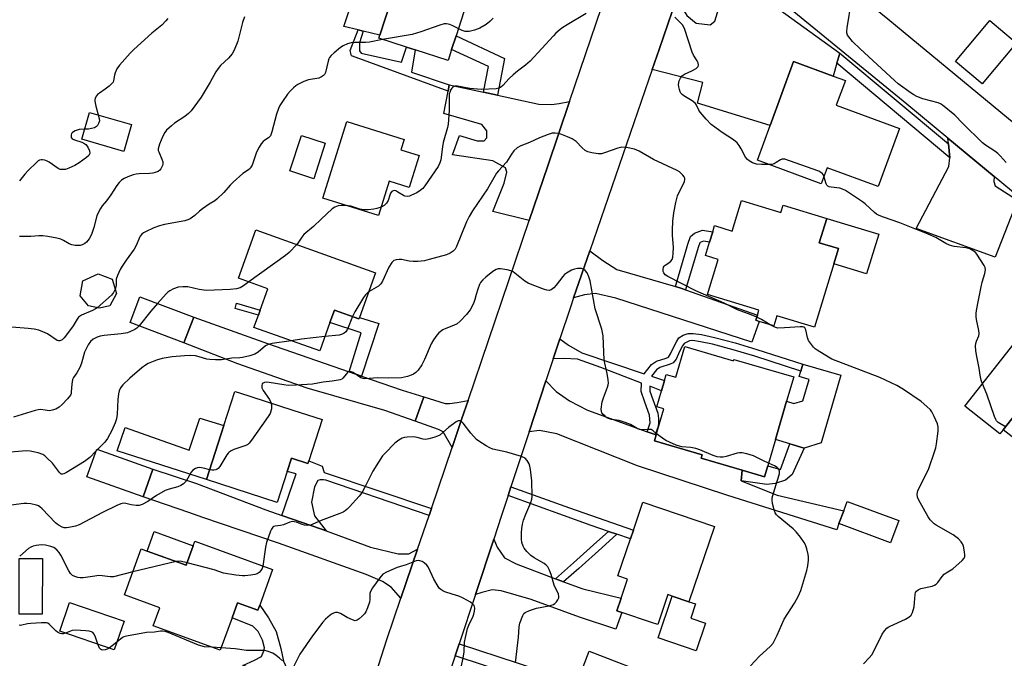
# Model space of a CAD drawing. Units: inches. Extents: x 1309759 to 1315759, y 485450 to 489450.
# Drawn here: x 1311632 to 1311978, y 489048 to 489273 of the extents above; entities that cross this region are included whole.
import ezdxf

# ---------------------------------------------------------------- set-up
doc = ezdxf.new("R2010")
doc.units = ezdxf.units.IN
doc.header["$MEASUREMENT"] = 0
for name, color, linetype in [('BLDG-Footprint', 5, 'Continuous'), ('CULTRL-Pad', 6, 'Continuous'), ('TRANS-Driveway', 251, 'Continuous'), ('TRANS-Non Street Sidewalk', 7, 'Continuous'), ('TRANS-Road', 130, 'Continuous'), ('Undefined', 1, 'Continuous')]:
    doc.layers.add(name, color=color, linetype=linetype)

msp = doc.modelspace()

# ---------------------------------------------------------------- linework, layer by layer
at = {"layer": 'BLDG-Footprint'}
for points, elevation in [([(1311783.64, 489262.62), (1311782.39, 489258.73), (1311770.82, 489262.45), (1311767.73, 489263.44), (1311758.04, 489266.55), (1311758.4, 489267.65), (1311763.86, 489284.66), (1311756.88, 489286.9), (1311757.16, 489287.78), (1311760.86, 489299.29), (1311781.6, 489292.63), (1311779.12, 489284.9), (1311789.7, 489281.5), (1311785.19, 489267.43)], 302.85), ([(1311982.24, 489264.98), (1311970.19, 489250.53), (1311960.81, 489258.36), (1311972.86, 489272.8), (1311978.18, 489268.36), (1311980.4, 489266.52)], 302.17), ([(1311941.1, 489234.83), (1311933.61, 489214.42), (1311915.66, 489221), (1311913.6, 489215.39), (1311891.13, 489223.63), (1311895.63, 489235.89), (1311903.86, 489258.35), (1311917.76, 489253.25), (1311922.09, 489251.66), (1311918.9, 489242.97)], 301.22), ([(1311671.09, 489236.21), (1311668.37, 489226.76), (1311653.57, 489231.02), (1311656.28, 489240.47)], 305.29), ([(1311772.27, 489225.3), (1311768.75, 489214.05), (1311761.69, 489216.26), (1311757.9, 489204.14), (1311738.39, 489210.24), (1311746.82, 489237.26), (1311766.89, 489230.99), (1311765.75, 489227.34)], 301.24), ([(1311885.57, 489209.49), (1311899.41, 489205.26), (1311900.21, 489207.86), (1311915.53, 489203.17), (1311912.91, 489194.59), (1311919.64, 489192.53), (1311918.01, 489187.2), (1311911.18, 489164.89), (1311897.99, 489168.92), (1311896.91, 489165.37), (1311891.79, 489166.94), (1311890.59, 489167.31), (1311891.14, 489169.1), (1311891.69, 489170.9), (1311873.65, 489176.42), (1311877.41, 489188.7), (1311872.86, 489190.09), (1311874.31, 489194.84), (1311875.43, 489198.49), (1311876.08, 489200.62), (1311882.28, 489198.73)], 299.11), ([(1311756.88, 489184.07), (1311751.22, 489168.31), (1311751.03, 489167.8), (1311742.41, 489170.9), (1311740.83, 489166.5), (1311737.24, 489156.53), (1311714.14, 489164.84), (1311715.67, 489169.1), (1311716.31, 489170.87), (1311719.03, 489178.43), (1311708.66, 489182.16), (1311714.79, 489199.2)], 299.02), ([(1311663.49, 489172.39), (1311659.76, 489171.61), (1311655.91, 489172.36), (1311653.06, 489175.98), (1311653.96, 489181.21), (1311659.37, 489183.62), (1311664.25, 489181.77), (1311665.76, 489176.78)], 302.4), ([(1311692.93, 489168.39), (1311689.52, 489159.36), (1311670.59, 489166.51), (1311674, 489175.54)], 299.75), ([(1312016.61, 489155.61), (1312019.61, 489153.25), (1312025.01, 489149), (1312028.2, 489146.48), (1312008.02, 489120.84), (1312001.8, 489112.95), (1311999.61, 489110.17), (1311991.03, 489116.93), (1311991.7, 489117.77), (1311999.88, 489128.17), (1311985.77, 489139.27), (1311977.52, 489128.79), (1311976.39, 489127.35), (1311964.04, 489137.08), (1311985.74, 489164.64), (1311994.74, 489157.56), (1311997.61, 489155.3), (1312005.03, 489164.73)], 301.01), ([(1311865.64, 489158.06), (1311882.72, 489153.08), (1311882.86, 489153.58), (1311903.91, 489147.44), (1311901.41, 489138.85), (1311897.47, 489125.33), (1311894.78, 489116.13), (1311893.66, 489112.27), (1311885.83, 489114.55), (1311871.37, 489118.77), (1311871.73, 489120), (1311854.94, 489124.89), (1311855.56, 489126.99), (1311858.22, 489136.14), (1311855.77, 489136.85), (1311857.43, 489142.56), (1311858.47, 489146.11), (1311859.1, 489148.27), (1311862.5, 489147.28)], 297.3), ([(1311738.07, 489132.36), (1311733.39, 489117.92), (1311733.06, 489116.91), (1311727.29, 489118.78), (1311725.78, 489114.14), (1311722.25, 489103.22), (1311697.41, 489111.27), (1311703.58, 489130.32), (1311707.46, 489142.28), (1311708.74, 489141.87), (1311727.74, 489135.71)], 295.89), ([(1311678.6, 489114.92), (1311675.16, 489105.22), (1311655.39, 489112.23), (1311658.83, 489121.93)], 297.29), ([(1311876.07, 489094.8), (1311867.09, 489068.3), (1311861.2, 489070.3), (1311859.69, 489070.81), (1311856.11, 489060.24), (1311853.86, 489061.01), (1311843.45, 489064.53), (1311841.69, 489065.13), (1311843.21, 489069.61), (1311845.47, 489076.28), (1311842.1, 489077.42), (1311846.49, 489090.38), (1311847.53, 489093.43), (1311850.88, 489103.34)], 295.87), ([(1311940.84, 489096.88), (1311937.94, 489089.05), (1311919.83, 489095.77), (1311921.52, 489100.33), (1311922.73, 489103.59)], 297.21), ([(1311693.33, 489089.55), (1311720.68, 489079.61), (1311716.14, 489067.13), (1311715.48, 489065.33), (1311708.37, 489067.91), (1311706.44, 489062.61), (1311702.3, 489051.21), (1311678.69, 489059.8), (1311681.02, 489066.19), (1311668.63, 489070.7), (1311674.52, 489086.89), (1311676.56, 489086.14), (1311690.28, 489081.16), (1311692.77, 489087.99)], 293.72), ([(1311639.74, 489083.52), (1311639.68, 489063.92), (1311631.52, 489063.95), (1311631.53, 489066.42), (1311631.59, 489083.55)], 293.33), ([(1311668.44, 489061.46), (1311664.96, 489051.35), (1311645.83, 489057.93), (1311649.3, 489068.03)], 292.1), ([(1311865, 489034.61), (1311859.78, 489021.05), (1311850.76, 489024.53), (1311847.29, 489015.52), (1311841.5, 489017.75), (1311838.06, 489008.84), (1311837.1, 489009.21), (1311822.85, 489014.71), (1311826.18, 489023.36), (1311822.03, 489024.96), (1311826.17, 489035.69), (1311827.76, 489039.83), (1311832.03, 489050.89), (1311856.24, 489041.56), (1311855.04, 489038.45)], 295.04)]:
    msp.add_lwpolyline(points, close=True, dxfattribs=dict(at, elevation=elevation))
at = {"layer": 'CULTRL-Pad'}
for points in [[(1311763.86, 489284.66), (1311758.4, 489267.65), (1311752.57, 489269.06), (1311750.81, 489269.48), (1311745.76, 489270.7), (1311751.84, 489289.16), (1311757.16, 489287.78), (1311756.88, 489286.9)], [(1311739.2, 489229.66), (1311735.13, 489217.15), (1311726.73, 489219.89), (1311730.8, 489232.39)], [(1311933.82, 489197.57), (1311929.56, 489183.66), (1311918.01, 489187.2), (1311919.64, 489192.53), (1311912.91, 489194.59), (1311915.53, 489203.17)], [(1311920.49, 489147.98), (1311913.54, 489124.16), (1311907.59, 489122.38), (1311902.53, 489123.85), (1311897.46, 489125.33), (1311901.41, 489138.85), (1311904.02, 489138.09), (1311907.12, 489138.96), (1311909.31, 489146.49), (1311905.89, 489147.49), (1311906.46, 489149.44), (1311907.16, 489151.87)], [(1311999.88, 489128.17), (1311991.7, 489117.77), (1311977.52, 489128.79), (1311985.77, 489139.27)], [(1311703.58, 489130.32), (1311697.41, 489111.27), (1311666.06, 489121.42), (1311668.83, 489129.58), (1311691.4, 489121.59), (1311695.05, 489132.88)], [(1311692.77, 489087.99), (1311690.28, 489081.15), (1311676.56, 489086.14), (1311679.05, 489092.98)], [(1311872.87, 489060.76), (1311869.57, 489051.05), (1311856.2, 489055.58), (1311861.2, 489070.3), (1311867.09, 489068.3), (1311869.42, 489067.51), (1311867.72, 489062.51)]]:
    msp.add_lwpolyline(points, close=True, dxfattribs=at)
at = {"layer": 'TRANS-Driveway'}
for points in [[(1311920.17, 489261.35), (1311919.12, 489257.81), (1311917.76, 489253.25), (1311903.86, 489258.35), (1311895.63, 489235.89), (1311870.09, 489243.66), (1311871.99, 489250.98), (1311854.19, 489255.61), (1311856.61, 489262.64), (1311862.67, 489280.49), (1311866.33, 489274.51), (1311869.61, 489271.91), (1311874.56, 489271.32), (1311876.22, 489272.59), (1311881.32, 489289.42)], [(1311794.86, 489247.58), (1311799.76, 489246.51), (1311814.32, 489243.34), (1311818.79, 489243.3), (1311821.47, 489243.63), (1311825.12, 489244.35), (1311817.42, 489221.64), (1311810.9, 489202.41), (1311798.1, 489205.6), (1311802.12, 489215.57), (1311803.05, 489219.49), (1311802.52, 489220.93), (1311798.08, 489223.47), (1311783.99, 489225.56), (1311786.37, 489232.32), (1311792.6, 489230.48), (1311795.1, 489230.46), (1311796.01, 489231.53), (1311796.03, 489234.03), (1311794.26, 489236.18), (1311780.9, 489240.05), (1311782.36, 489247.97), (1311782.78, 489250.21)], [(1311974.4, 489217.92), (1311974.32, 489216.18), (1311974.77, 489214.64), (1311982.58, 489209.64), (1311974.7, 489189.54), (1311946.92, 489199.63), (1311958.51, 489221.4), (1311958.84, 489224.48), (1311958.32, 489229.37), (1311958.11, 489231.41)], [(1311862.31, 489179.21), (1311864.56, 489178.55), (1311865.91, 489178.07), (1311891.14, 489169.1), (1311890.59, 489167.31), (1311891.79, 489166.94), (1311889.15, 489159.63), (1311841.4, 489175.09), (1311834.26, 489176.8), (1311830.4, 489176.28), (1311826.53, 489175.28), (1311832.22, 489191.79), (1311836.76, 489188.34), (1311841.68, 489185.17)], [(1311747.6, 489149.16), (1311751.98, 489147.65), (1311766.29, 489142.69), (1311773.83, 489140.38), (1311770.76, 489131.84), (1311760.19, 489135.64), (1311732.85, 489143.45), (1311708.51, 489151.95), (1311689.52, 489159.36), (1311692.93, 489168.39), (1311718.85, 489159.11)], [(1311852.42, 489128.12), (1311855.21, 489127.12), (1311855.56, 489126.99), (1311854.94, 489124.89), (1311871.73, 489120), (1311871.37, 489118.77), (1311885.83, 489114.55), (1311885.42, 489110.78), (1311898.09, 489105.8), (1311921.52, 489100.33), (1311919.83, 489095.77), (1311919.11, 489093.64), (1311880.7, 489105.68), (1311849.01, 489116.15), (1311820.57, 489127.34), (1311814.52, 489128.58), (1311810.92, 489128.13), (1311816.81, 489145.98), (1311820.41, 489142.28), (1311825.11, 489138.98), (1311831.44, 489135.68)], [(1311789.41, 489139.07), (1311787.26, 489132.74), (1311783.81, 489122.58), (1311780.63, 489128.12), (1311778.99, 489128.88), (1311770.76, 489131.84), (1311773.83, 489140.38), (1311781.37, 489138.07), (1311782.86, 489138.06), (1311785.56, 489138.34)], [(1311723.88, 489098.69), (1311737.88, 489093.85), (1311739.52, 489093.24), (1311755.07, 489087.44), (1311764.85, 489085.16), (1311768.57, 489085.13), (1311771.67, 489086.84), (1311765.8, 489069.56), (1311762.32, 489073.41), (1311759.3, 489075.46), (1311753.57, 489077.88), (1311722.74, 489088.96), (1311696.12, 489097.98), (1311691.28, 489099.66), (1311675.16, 489105.22), (1311678.6, 489114.92), (1311693.91, 489109.95), (1311718.33, 489100.61)], [(1311820.13, 489076.41), (1311823.02, 489075.31), (1311829.75, 489072.78), (1311843.21, 489069.61), (1311841.69, 489065.13), (1311843.45, 489064.53), (1311841.39, 489058.59), (1311828.59, 489062.91), (1311811.65, 489069.13), (1311801.05, 489072.11), (1311797.86, 489072.44), (1311794.21, 489071.56), (1311792.01, 489070.79), (1311798.44, 489090.32), (1311799.67, 489087.46), (1311802.22, 489083.79), (1311806.3, 489081.63)]]:
    msp.add_lwpolyline(points, close=True, dxfattribs=at)
at = {"layer": 'TRANS-Non Street Sidewalk'}
for points in [[(1311782.78, 489250.21), (1311782.36, 489247.97), (1311750.07, 489259.73), (1311748.45, 489260.39), (1311747.97, 489262.19), (1311750.81, 489269.48), (1311752.57, 489269.06), (1311751.25, 489264.93), (1311751.23, 489262.16), (1311751.87, 489261.34), (1311766.01, 489258.13), (1311767.73, 489263.44), (1311770.82, 489262.45), (1311769.56, 489254.68)], [(1311799.76, 489246.51), (1311794.86, 489247.58), (1311796.58, 489256.59), (1311783.64, 489262.62), (1311785.18, 489267.43), (1311802.23, 489259.48)], [(1311958.32, 489229.37), (1311958.84, 489224.48), (1311919.12, 489257.81), (1311920.17, 489261.35)], [(1311865.91, 489178.07), (1311864.56, 489178.55), (1311862.31, 489179.21), (1311866.7, 489194.15), (1311867.64, 489196.78), (1311869.03, 489198.03), (1311871.79, 489199.04), (1311875.43, 489198.49), (1311874.31, 489194.84), (1311872.18, 489195.16), (1311871.02, 489194.73), (1311870.88, 489194.61), (1311870.3, 489192.98)], [(1311716.31, 489170.87), (1311715.67, 489169.1), (1311707.51, 489171.49), (1311708.04, 489173.3)], [(1311751.98, 489147.65), (1311747.6, 489149.16), (1311751.8, 489162.93), (1311740.83, 489166.5), (1311742.41, 489170.9), (1311751.03, 489167.8), (1311751.22, 489168.31), (1311758.09, 489166.15)], [(1311855.21, 489127.12), (1311852.42, 489128.12), (1311853.43, 489131.24), (1311853.2, 489133.96), (1311851.55, 489138.48), (1311850.29, 489142.27), (1311850.43, 489145.25), (1311836.04, 489150.77), (1311827.87, 489153.69), (1311823.03, 489153.86), (1311819.39, 489153.78), (1311821.7, 489160.79), (1311824.68, 489158.56), (1311829.38, 489155.92), (1311851.32, 489148.51), (1311853.96, 489151.73), (1311855.71, 489152.97), (1311859.06, 489154), (1311859.84, 489154.4), (1311860.63, 489155.48), (1311861.59, 489157.51), (1311862.65, 489159.77), (1311863.56, 489161.14), (1311865.07, 489162.07), (1311866.79, 489162.68), (1311868.61, 489162.72), (1311871.54, 489162.29), (1311876.08, 489161.32), (1311883.32, 489159.35), (1311890.93, 489157.08), (1311907.16, 489151.87), (1311906.46, 489149.44), (1311890.22, 489154.65), (1311882.64, 489156.92), (1311875.37, 489158.89), (1311871.13, 489159.79), (1311868.47, 489160.18), (1311867.26, 489160.11), (1311865.39, 489159.21), (1311864.78, 489158.39), (1311863.8, 489156.29), (1311862.56, 489153.62), (1311861.57, 489152.33), (1311860.5, 489151.83), (1311856.88, 489150.71), (1311855.69, 489149.87), (1311853.88, 489147.65), (1311858.47, 489146.1), (1311857.43, 489142.56), (1311853.35, 489144.13), (1311853.27, 489142.34), (1311854.35, 489139.45), (1311856.12, 489134.6), (1311856.38, 489132.71), (1311856.43, 489130.9), (1311856.13, 489129.62)], [(1311885.42, 489110.78), (1311885.83, 489114.55), (1311893.66, 489112.27), (1311894.78, 489116.13), (1311899.22, 489114.84), (1311902.53, 489123.85), (1311907.59, 489122.38), (1311903.37, 489113.1), (1311901.07, 489111.07), (1311897.39, 489109.87), (1311894.45, 489109.59)], [(1311776.53, 489101.13), (1311775.68, 489098.63), (1311739.39, 489111.07), (1311738.53, 489111.2), (1311737.43, 489111.21), (1311736.56, 489110.97), (1311735.44, 489108.77), (1311734.41, 489103.37), (1311735.47, 489098.57), (1311739.52, 489093.24), (1311737.88, 489093.85), (1311723.88, 489098.69), (1311728.96, 489113.25), (1311725.78, 489114.13), (1311727.29, 489118.78), (1311733.06, 489116.91), (1311733.39, 489117.92), (1311738.15, 489116.01), (1311738.82, 489113.78)], [(1311841.74, 489092.03), (1311838.83, 489093.03), (1311832.68, 489095.16), (1311803.5, 489105.67), (1311804.51, 489108.73), (1311825.04, 489101.31), (1311847.53, 489093.43), (1311846.49, 489090.38)], [(1311841.74, 489092.03), (1311836.42, 489087.27), (1311828.32, 489079.94), (1311823.02, 489075.31), (1311820.13, 489076.41), (1311826.51, 489081.98), (1311834.66, 489089.36), (1311838.83, 489093.03)], [(1311729.49, 489040.27), (1311710.17, 489045.85), (1311714.33, 489047.73), (1311716.81, 489049.08), (1311717.65, 489050.99), (1311717.8, 489052.08), (1311717.14, 489054.83), (1311715.66, 489057.86), (1311713.75, 489059.65), (1311706.44, 489062.61), (1311708.37, 489067.91), (1311715.48, 489065.33), (1311716.14, 489067.13), (1311719.26, 489062.62), (1311721.96, 489057.8), (1311723.55, 489051.9), (1311724.47, 489047.37), (1311725.68, 489044.75)], [(1311784.91, 489049.26), (1311786.3, 489053.46), (1311827.76, 489039.83), (1311826.17, 489035.69)]]:
    msp.add_lwpolyline(points, close=True, dxfattribs=at)
at = {"layer": 'TRANS-Road'}
for points in [[(1311983.9, 489210.05), (1311974.4, 489217.92), (1311958.11, 489231.41), (1311943.73, 489243.32), (1311884.74, 489291.71), (1311881.86, 489294.46), (1311875.81, 489298.55), (1311869.51, 489300.66), (1311877.4, 489323.88), (1311884.2, 489315.25), (1311921.09, 489286.49), (1311924.16, 489283.96), (1311936.98, 489273.38), (1311992.21, 489227.79)], [(1311755.15, 489037.04), (1311760.88, 489055.06), (1311765.8, 489069.56), (1311771.67, 489086.84), (1311775.68, 489098.63), (1311776.53, 489101.13), (1311783.81, 489122.58), (1311787.26, 489132.74), (1311789.41, 489139.07), (1311810.9, 489202.41), (1311817.42, 489221.64), (1311825.12, 489244.35), (1311847.58, 489310.54)], [(1311862.67, 489280.49), (1311856.61, 489262.64), (1311854.19, 489255.61), (1311832.22, 489191.79), (1311826.53, 489175.28), (1311825.38, 489171.93), (1311821.7, 489160.79), (1311819.39, 489153.78), (1311816.81, 489145.98), (1311810.92, 489128.13), (1311804.51, 489108.73), (1311803.5, 489105.67), (1311801.17, 489098.62), (1311798.44, 489090.32), (1311792.01, 489070.79), (1311786.3, 489053.46), (1311784.91, 489049.26), (1311779.49, 489032.79)]]:
    msp.add_lwpolyline(points, dxfattribs=at)
at = {"layer": 'Undefined'}
for p, q in [((1311659.16, 489121.82, 298), (1311658.58, 489121.23, 298)), ((1311686.78, 489082.43, 294), (1311671.58, 489078.8, 294)), ((1311702.62, 489052.08, 292), (1311699.41, 489052.26, 292))]:
    msp.add_line(p, q, dxfattribs=at)
for points, elevation in [([(1311978.63, 489222.83), (1311976.5, 489225.21), (1311975.7, 489225.98), (1311974.67, 489226.81), (1311971.35, 489228.95), (1311970.36, 489229.72), (1311963.37, 489236.59), (1311960.57, 489239.44), (1311956.24, 489243.04), (1311955.5, 489243.51), (1311954.71, 489243.83), (1311949.36, 489245.24), (1311947.17, 489246.1), (1311946.14, 489246.65), (1311945.22, 489247.25), (1311940.67, 489250.57), (1311939.33, 489251.71), (1311927.26, 489262.89), (1311924.57, 489265.46), (1311923.32, 489267), (1311922.89, 489267.7), (1311922.64, 489268.46), (1311922.63, 489269.02), (1311922.75, 489270.19), (1311924.21, 489279.63)], 302), ([(1311710.75, 489274.07), (1311710.12, 489272.11), (1311708.44, 489265.57), (1311707.14, 489262.32), (1311706.47, 489261.04), (1311705.17, 489259.59), (1311702.38, 489257), (1311701.52, 489255.94), (1311700.76, 489254.8), (1311698.74, 489251.1), (1311695.61, 489245.78), (1311692.06, 489241.07), (1311691.08, 489240.05), (1311689.81, 489238.99), (1311686.22, 489236.63), (1311685.1, 489235.77), (1311683.43, 489234.26), (1311682.74, 489233.39), (1311682.09, 489232.06), (1311680.95, 489229.28), (1311680.65, 489228.45), (1311680.46, 489227.62), (1311680.49, 489227.09), (1311680.63, 489226.59), (1311681.79, 489224.04), (1311682.05, 489223.03), (1311682.07, 489222.27), (1311681.96, 489221.77), (1311681.4, 489220.59), (1311681.08, 489220.2), (1311680.4, 489219.73), (1311679.35, 489219.28), (1311678.52, 489219.06), (1311677.34, 489218.95), (1311673.78, 489218.91), (1311672.71, 489218.76), (1311671.65, 489218.51), (1311669.78, 489217.8), (1311668.49, 489217.2), (1311667.58, 489216.57), (1311666.77, 489215.84), (1311665.87, 489214.76), (1311663.84, 489211.47), (1311662.22, 489209.36), (1311660.77, 489207.6), (1311660.13, 489206.66), (1311659.33, 489205.14), (1311658.88, 489204.08), (1311657.87, 489199.93), (1311657.03, 489197.46), (1311656.15, 489195.97), (1311655.29, 489194.83), (1311654.68, 489194.29), (1311653.74, 489193.83), (1311652.97, 489193.63), (1311652.4, 489193.58), (1311651.24, 489193.64), (1311650.1, 489193.82), (1311649.11, 489194.18), (1311647.17, 489195.44), (1311646.19, 489195.89), (1311644.79, 489196.24), (1311641.64, 489196.86), (1311639.92, 489197.09), (1311638.54, 489197.05), (1311635.69, 489196.8), (1311632.85, 489196.86), (1311631.74, 489196.79)], 304), ([(1311683.85, 489273.53), (1311683.18, 489272.64), (1311681.72, 489271.19), (1311678.24, 489268.36), (1311671.83, 489262.57), (1311670.59, 489261.34), (1311666.89, 489257.14), (1311665.91, 489255.8), (1311665.28, 489254.39), (1311665.07, 489253.6), (1311664.74, 489251.6), (1311664.57, 489251.14), (1311664.31, 489250.73), (1311663.27, 489249.73), (1311661.86, 489248.67), (1311659.77, 489247.25), (1311659.14, 489246.73), (1311658.8, 489246.33), (1311658.33, 489245.43), (1311658.21, 489244.94), (1311658.2, 489244.4), (1311658.49, 489242.72), (1311659.39, 489239.57)], 306), ([(1311830.97, 489275.26), (1311824.25, 489271.25), (1311822.79, 489270.33), (1311821.84, 489269.63), (1311820.25, 489268.3), (1311819.4, 489267.46), (1311811.21, 489258.5), (1311809.62, 489257.09), (1311806.74, 489254.99), (1311805.25, 489253.73), (1311803.83, 489252.37), (1311801.65, 489249.95), (1311800.77, 489249.22), (1311800.25, 489248.99), (1311799.33, 489248.81), (1311793.99, 489248.51), (1311790.02, 489248.83), (1311785.66, 489249.72), (1311784.71, 489249.67), (1311784.09, 489249.38), (1311783.73, 489248.99), (1311783.29, 489248.28), (1311782.95, 489247.5), (1311782.82, 489246.95), (1311782.75, 489245.79), (1311782.79, 489241.12), (1311782.39, 489236.36), (1311782.14, 489235.2), (1311780.64, 489229.87), (1311780.39, 489228.3), (1311779.87, 489223.77), (1311779.51, 489222.69), (1311778.85, 489221.41), (1311774.22, 489214.58), (1311773.47, 489213.69), (1311772.61, 489212.94), (1311771.37, 489212.18), (1311769.57, 489211.29), (1311768.78, 489210.99), (1311767.99, 489210.86), (1311767.2, 489210.99), (1311766.68, 489211.19), (1311764.71, 489212.45), (1311763.98, 489212.83), (1311763.5, 489212.94), (1311763.06, 489212.87), (1311762.66, 489212.64), (1311762.16, 489212.03), (1311761.85, 489211.29), (1311761.31, 489209.47), (1311760.72, 489208.49), (1311759.92, 489207.68), (1311758.84, 489207.13)], 300), ([(1311798.23, 489273.68), (1311797.08, 489272.42), (1311795.74, 489271.34), (1311793.5, 489270.14), (1311791.68, 489269.39), (1311789.77, 489268.99), (1311788.42, 489268.94), (1311787.36, 489269.27), (1311785.99, 489269.94)], 302), ([(1311895.34, 489222.08), (1311892.55, 489222.14), (1311890.83, 489222.31), (1311889.47, 489222.73), (1311888.23, 489223.37), (1311887.65, 489223.92), (1311887, 489224.77), (1311885.49, 489227.65), (1311884.73, 489228.84), (1311884.05, 489229.72), (1311882.74, 489230.8), (1311878.75, 489233.44), (1311874.9, 489236.25), (1311873.08, 489238.13), (1311870.98, 489240.54), (1311870.53, 489241.25), (1311869.64, 489243.24), (1311869.26, 489243.77), (1311868.2, 489244.59), (1311865.32, 489246.26), (1311864.64, 489246.8), (1311864.27, 489247.21), (1311864, 489247.71), (1311863.72, 489248.54), (1311863.52, 489249.41), (1311863.43, 489250.29), (1311863.62, 489251.55), (1311864.08, 489252.54), (1311864.81, 489253.45), (1311865.47, 489253.96), (1311868.07, 489255.05), (1311869.61, 489255.93), (1311870.19, 489256.46), (1311870.31, 489256.67), (1311870.4, 489257.12), (1311870.29, 489257.87), (1311870.01, 489258.64), (1311868.7, 489260.64), (1311868.22, 489261.69), (1311865.48, 489270), (1311864.76, 489271.26), (1311863.81, 489272.35), (1311862.1, 489273.93)], 300), ([(1311785.99, 489269.94), (1311784.02, 489270.94), (1311782.97, 489271.39), (1311781.87, 489271.61), (1311781.04, 489271.59), (1311779.43, 489271.17), (1311772.81, 489268.84), (1311769.76, 489267.92), (1311759.35, 489266.13)], 302), ([(1311759.35, 489266.13), (1311754.78, 489265.16), (1311753.36, 489265.06), (1311749.63, 489265.07), (1311748.31, 489264.96), (1311747, 489264.6), (1311745.48, 489263.89), (1311744.53, 489263.28), (1311742.32, 489261.43), (1311741.27, 489260.46), (1311740.74, 489259.82), (1311740.45, 489259.27), (1311740.19, 489258.46), (1311739.29, 489254.47), (1311738.93, 489253.75), (1311738.57, 489253.4), (1311737.9, 489252.98), (1311736.9, 489252.57), (1311733.34, 489251.89), (1311731.69, 489251.33), (1311729.58, 489250.33), (1311728.88, 489249.85), (1311728.03, 489249.12), (1311726.81, 489247.95), (1311725.91, 489246.87), (1311724.11, 489244.32), (1311723.22, 489242.88), (1311722.74, 489241.83), (1311722.05, 489239.86), (1311720.38, 489233.62), (1311719.91, 489232.28), (1311719.62, 489231.84), (1311719.25, 489231.5), (1311717.97, 489230.71), (1311717.39, 489230.25), (1311716.69, 489229.39), (1311715.92, 489228.21), (1311715, 489226.47), (1311713.44, 489221.91), (1311713.07, 489221.17), (1311712.77, 489220.77), (1311712.22, 489220.3), (1311710.24, 489218.93), (1311706.76, 489215.93), (1311705.77, 489214.91), (1311703.58, 489212.31), (1311701.03, 489209.89), (1311700.33, 489209.38), (1311698.39, 489208.18), (1311696.07, 489206.54), (1311694.96, 489205.67), (1311693.37, 489204.21), (1311691.7, 489203.01), (1311690.92, 489202.64), (1311689.82, 489202.34), (1311682.65, 489200.98), (1311680.97, 489200.57), (1311678.95, 489199.81), (1311675.99, 489198.46), (1311675.33, 489198.11), (1311674.68, 489197.6), (1311674.14, 489196.98), (1311673.86, 489196.5), (1311672.77, 489193.82), (1311672.01, 489192.37), (1311669.2, 489188.53), (1311667.8, 489186.41), (1311667.09, 489185.19), (1311666.16, 489183.08), (1311665.72, 489181.74), (1311665.62, 489180.96), (1311665.69, 489179.51), (1311665.61, 489179.04), (1311665.32, 489178.22)], 302), ([(1311659.39, 489239.57), (1311659.72, 489238.33), (1311659.77, 489237.53), (1311659.47, 489236.56), (1311659.08, 489235.9), (1311658.75, 489235.51), (1311658.1, 489235.08), (1311657.04, 489234.76), (1311655.91, 489234.6), (1311654.59, 489234.57)], 306), ([(1311654.59, 489234.57), (1311652.67, 489234.48), (1311651.26, 489234.04), (1311650.31, 489233.44), (1311649.99, 489233.02), (1311649.82, 489232.53), (1311649.8, 489232.09), (1311649.88, 489231.68), (1311650.26, 489231.18), (1311650.97, 489230.86), (1311653.62, 489230), (1311654.35, 489229.64), (1311654.96, 489229.17), (1311655.48, 489228.62), (1311655.77, 489228.18), (1311656.27, 489226.94), (1311656.4, 489225.97), (1311656.11, 489225.33), (1311655.28, 489224.58), (1311652.61, 489222.69), (1311651.11, 489221.76), (1311649.06, 489220.82), (1311647.83, 489220.41), (1311646.53, 489220.33), (1311646.03, 489220.42), (1311645.25, 489220.76), (1311642.12, 489222.94), (1311641.16, 489223.48), (1311640.63, 489223.64), (1311639.81, 489223.75), (1311639.26, 489223.75), (1311638.75, 489223.64), (1311638.27, 489223.39), (1311637.61, 489222.87), (1311634.7, 489219.99), (1311633.51, 489218.71), (1311631.7, 489216.35)], 306), ([(1311890.94, 489168.44), (1311888.98, 489169.28), (1311884.11, 489171.04), (1311879.51, 489173.4), (1311869.5, 489177.64), (1311859.61, 489182.73), (1311858.71, 489183.33), (1311858.21, 489183.98), (1311858.04, 489184.47), (1311858.01, 489185.23), (1311858.14, 489185.97), (1311858.34, 489186.4), (1311858.7, 489186.74), (1311860.03, 489187.51), (1311860.68, 489188.08), (1311861.17, 489188.75), (1311861.42, 489189.52), (1311861.58, 489190.93), (1311861.65, 489192.95), (1311861.26, 489197.28), (1311861.25, 489199.01), (1311861.39, 489202.18), (1311861.79, 489205.11), (1311862.5, 489208.81), (1311863.05, 489211.13), (1311863.49, 489212.21), (1311865.25, 489215.6), (1311865.46, 489216.15), (1311865.6, 489216.85), (1311865.58, 489217.31), (1311865.44, 489217.76), (1311864.98, 489218.41), (1311864.39, 489219.01), (1311863.72, 489219.54), (1311862.95, 489219.99), (1311854.58, 489223.91), (1311849.55, 489226.83), (1311847.98, 489227.54), (1311845.17, 489228.08), (1311843.48, 489228.18), (1311842.1, 489227.86), (1311837.43, 489226.21), (1311836.31, 489225.91), (1311835.19, 489225.88), (1311832.92, 489226.22), (1311831.56, 489226.57), (1311830.59, 489227.1), (1311829.5, 489228.02), (1311827.43, 489230.21), (1311825.98, 489231.19), (1311824.41, 489231.9), (1311821.99, 489232.84), (1311821.17, 489233.05), (1311820.06, 489233.19), (1311818.94, 489233.16), (1311817.54, 489232.75), (1311814.51, 489231.51), (1311811.04, 489229.89), (1311807.96, 489228.74), (1311806.68, 489228.06), (1311805.5, 489226.92), (1311804.66, 489225.82), (1311802.88, 489223), (1311800.16, 489219.93), (1311799.45, 489219.03), (1311796.23, 489213.58), (1311790.94, 489205.83), (1311789.8, 489203.8), (1311788.92, 489201.92), (1311785.36, 489193.28), (1311784.85, 489192.38), (1311784.23, 489191.65), (1311783.11, 489190.9), (1311781.81, 489190.34), (1311775.78, 489188.68), (1311774.06, 489188.3), (1311771.8, 489188.06), (1311770.11, 489188.03), (1311768.71, 489188.17), (1311765.97, 489188.68), (1311765.14, 489188.73), (1311764.08, 489188.65), (1311763.36, 489188.41), (1311762.6, 489187.69), (1311761.52, 489186.03), (1311759.31, 489181.12), (1311758.74, 489180.11), (1311757.92, 489179.38), (1311755.45, 489177.98), (1311754.45, 489177.31)], 298), ([(1311914.55, 489217.98), (1311914.24, 489218.62), (1311913.9, 489219.03), (1311913.48, 489219.36), (1311912.74, 489219.74), (1311902.46, 489223.47), (1311900.8, 489223.98), (1311900.26, 489224.05), (1311899.74, 489223.97), (1311899.24, 489223.75), (1311897.77, 489222.82), (1311897.03, 489222.43), (1311896.26, 489222.18), (1311895.34, 489222.08)], 300), ([(1311970.26, 489144.98), (1311969.84, 489146.29), (1311969.45, 489147.96), (1311969.11, 489150.46), (1311968.28, 489154.55), (1311968, 489156.6), (1311967.9, 489158.34), (1311967.95, 489159.19), (1311968.19, 489159.99), (1311969.03, 489161.81), (1311969.13, 489162.63), (1311968.99, 489163.78), (1311968.2, 489167.55), (1311968.11, 489168.62), (1311968.11, 489169.68), (1311968.22, 489170.79), (1311968.84, 489174.46), (1311969.78, 489179.14), (1311970.19, 489180.79), (1311971.16, 489183.82), (1311971.35, 489185.1), (1311971.19, 489185.86), (1311970.84, 489186.62), (1311968.33, 489190.61), (1311967.96, 489191.06), (1311967.31, 489191.62), (1311965.83, 489192.51), (1311964.48, 489192.85), (1311960.36, 489193.33), (1311958.75, 489193.77), (1311957.4, 489194.37), (1311953.9, 489196.4), (1311951.19, 489197.6), (1311941.27, 489201.58), (1311935.47, 489203.55), (1311933.94, 489204.2), (1311933.02, 489204.72), (1311932.34, 489205.23), (1311929.07, 489208.28), (1311928.16, 489209.04), (1311922.15, 489212.96), (1311921.07, 489213.49), (1311920.08, 489213.79), (1311917.09, 489214.16), (1311916.33, 489214.33), (1311915.89, 489214.52), (1311915.55, 489214.85), (1311915.31, 489215.31), (1311914.55, 489217.98)], 300), ([(1311746.43, 489207.72), (1311744.93, 489207.76), (1311743.79, 489207.61), (1311742.55, 489207.11), (1311741.67, 489206.53), (1311737.75, 489202.93), (1311735.04, 489200.3), (1311731.65, 489197.47), (1311730.91, 489196.6), (1311729.79, 489194.86), (1311729.15, 489194.04)], 300), ([(1311758.84, 489207.13), (1311757.35, 489206.63), (1311756.24, 489206.38), (1311754.25, 489206.17), (1311752.83, 489206.15), (1311751.39, 489206.42), (1311748.2, 489207.52), (1311746.43, 489207.72)], 300), ([(1311729.15, 489194.04), (1311726.55, 489191.23), (1311725.23, 489190.09), (1311712.37, 489180.82)], 300), ([(1311855.68, 489127.43), (1311854.45, 489128.48), (1311853.76, 489128.84), (1311853.01, 489128.92), (1311851.11, 489128.74), (1311849.7, 489128.92), (1311848.87, 489129.26), (1311846.55, 489130.66), (1311844.7, 489131.4), (1311842.53, 489132.08), (1311839.9, 489132.47), (1311838.77, 489132.78), (1311838.26, 489133.03), (1311837.57, 489133.55), (1311836.95, 489134.14), (1311836.46, 489134.79), (1311836.29, 489135.28), (1311836.26, 489136.07), (1311836.62, 489138.6), (1311837.02, 489139.99), (1311838.48, 489143.83), (1311838.71, 489144.66), (1311838.77, 489145.21), (1311838.68, 489146.34), (1311838.3, 489148.62), (1311837.29, 489153.24), (1311836.97, 489161.88), (1311836.41, 489164.15), (1311834.12, 489171.32), (1311832.29, 489181.19), (1311831.93, 489182.63), (1311831.3, 489183.97), (1311830.64, 489184.89), (1311830.02, 489185.33), (1311829.26, 489185.49), (1311827.89, 489185.51), (1311826.8, 489185.35), (1311825.77, 489184.91), (1311824.06, 489183.88), (1311823.37, 489183.38), (1311822.74, 489182.78), (1311820.37, 489179.66), (1311819.62, 489178.79), (1311818.64, 489178.03), (1311817.96, 489177.84), (1311817.16, 489177.95), (1311816.34, 489178.21), (1311811.92, 489179.79), (1311810.58, 489180.35), (1311809.39, 489181.12), (1311805.9, 489183.94), (1311805.24, 489184.38), (1311804.51, 489184.73), (1311803.12, 489185.09), (1311800.83, 489185.46), (1311800, 489185.44), (1311799.28, 489185.22), (1311798.12, 489184.51), (1311795.67, 489182.5), (1311794.59, 489181.53), (1311793.84, 489180.64), (1311793.45, 489179.91), (1311792.86, 489178.32), (1311792.27, 489176.43), (1311791.81, 489174.6), (1311791.28, 489173.28), (1311790.1, 489171), (1311788.83, 489169.41), (1311786.63, 489167.05), (1311785.55, 489166.12), (1311784.35, 489165.48), (1311781.59, 489164.44), (1311780.55, 489163.94), (1311779.15, 489162.94), (1311778.38, 489162.12), (1311777.28, 489160.48), (1311776.44, 489159), (1311774.08, 489153.5), (1311773.12, 489151.61), (1311771.87, 489149.75), (1311771.06, 489148.99), (1311770.17, 489148.34), (1311769.43, 489147.97), (1311768.12, 489147.54), (1311767.04, 489147.26), (1311765.96, 489147.09), (1311761.27, 489146.94), (1311757.65, 489147.08), (1311753.06, 489146.72), (1311752.51, 489146.79), (1311751.74, 489147.12), (1311749.06, 489148.91), (1311748.3, 489149.19), (1311747.81, 489149.24), (1311747.38, 489149.14), (1311747.03, 489148.93), (1311746.65, 489148.53), (1311745.43, 489146.93), (1311744.99, 489146.62), (1311744.49, 489146.42), (1311741.64, 489145.9), (1311738.42, 489145.6), (1311734.72, 489144.88), (1311729, 489144.51), (1311726.11, 489144.42), (1311724.66, 489144.57), (1311719.45, 489145.47), (1311718.48, 489145.52), (1311717.78, 489145.41), (1311717.35, 489145.22), (1311717.06, 489144.91), (1311716.88, 489144.27), (1311716.92, 489143.56), (1311717.41, 489142.57), (1311719.59, 489139.43), (1311720.17, 489138.16)], 296), ([(1311712.37, 489180.82), (1311710.47, 489179.48), (1311709.24, 489178.8), (1311707.96, 489178.42), (1311705.8, 489178.14), (1311697.32, 489177.86), (1311694.81, 489178.19), (1311690.85, 489179.04), (1311689.12, 489179.14), (1311687.42, 489179.02), (1311685.82, 489178.39), (1311684.54, 489177.7), (1311683.83, 489177.22), (1311683.25, 489176.65), (1311680.25, 489173.18)], 300), ([(1311665.32, 489178.22), (1311664.72, 489177.09), (1311664.03, 489176.2), (1311659.04, 489171.75)], 302), ([(1311754.45, 489177.31), (1311753.33, 489176.26), (1311752.63, 489175.37), (1311749.56, 489170.25), (1311748.72, 489168.63)], 298), ([(1311680.25, 489173.18), (1311677.87, 489170.5), (1311673.72, 489165.33)], 300), ([(1311659.04, 489171.75), (1311658.41, 489171.33), (1311657.38, 489170.79), (1311653.54, 489169.14), (1311652.43, 489168.37), (1311651.91, 489167.74), (1311650.57, 489165.33), (1311648.86, 489163.2), (1311647.39, 489161.13), (1311646.66, 489160.4), (1311645.84, 489160.06), (1311645.39, 489160.08), (1311644.9, 489160.27), (1311641.49, 489162.51), (1311639.87, 489163.27), (1311638.49, 489163.8), (1311636.85, 489164.15), (1311634.69, 489164.48), (1311629.03, 489164.86)], 302), ([(1311673.72, 489165.33), (1311672.97, 489164.59), (1311672.25, 489164.12), (1311670.69, 489163.36), (1311669.61, 489162.95), (1311667.45, 489162.55), (1311661.51, 489161.96), (1311660.08, 489161.71), (1311659.01, 489161.39), (1311658.25, 489161.08), (1311657.53, 489160.63), (1311656.67, 489159.91), (1311655.83, 489158.72), (1311654.54, 489156.06), (1311653.51, 489152.28), (1311652.91, 489150.69), (1311651.86, 489148.88), (1311650.66, 489147.15), (1311650.34, 489146.52), (1311650.03, 489144.88), (1311649.89, 489142.12), (1311649.8, 489141.59), (1311649.58, 489141.01), (1311648.61, 489139.69), (1311646.67, 489137.67), (1311645.64, 489136.75), (1311644.46, 489136.11), (1311643.18, 489135.67), (1311642.23, 489135.5), (1311641.42, 489135.53), (1311639.14, 489135.9), (1311638.29, 489135.84), (1311637.15, 489135.61), (1311629.52, 489133.25)], 300), ([(1311748.72, 489168.63), (1311747.03, 489164.15), (1311746.46, 489163.26), (1311745.9, 489162.75), (1311745.16, 489162.4), (1311744.05, 489162.13), (1311739.08, 489161.63)], 298), ([(1311895.59, 489165.78), (1311892.62, 489167.58), (1311890.94, 489168.44)], 298), ([(1311928.43, 489046.4), (1311930.46, 489048.54), (1311931.41, 489049.66), (1311931.88, 489050.39), (1311935.06, 489056.93), (1311935.9, 489058.11), (1311936.66, 489058.95), (1311937.11, 489059.3), (1311937.86, 489059.73), (1311943.19, 489062.16), (1311944.39, 489062.86), (1311945.18, 489063.55), (1311945.68, 489064.55), (1311946.23, 489066.55), (1311946.45, 489067.99), (1311946.61, 489070.82), (1311946.79, 489071.58), (1311947.04, 489072), (1311947.64, 489072.48), (1311948.61, 489072.95), (1311952.62, 489073.77), (1311953.38, 489074.07), (1311954.06, 489074.5), (1311954.6, 489075.04), (1311956.14, 489077.19), (1311956.84, 489077.98), (1311957.55, 489078.5), (1311959.84, 489079.89), (1311963.19, 489082.77), (1311963.89, 489083.62), (1311964.06, 489084.11), (1311964.09, 489084.65), (1311963.96, 489085.8), (1311963.57, 489087.83), (1311963.3, 489088.66), (1311962.86, 489089.37), (1311961.85, 489090.38), (1311960.04, 489091.86), (1311954.06, 489095.22), (1311953.33, 489095.73), (1311952.47, 489096.5), (1311951.89, 489097.14), (1311951.24, 489098.12), (1311947.86, 489104), (1311947.43, 489105.05), (1311947.34, 489106.19), (1311947.57, 489107.29), (1311948.16, 489108.6), (1311950.92, 489114.09), (1311951.39, 489115.18), (1311953.44, 489121.06), (1311953.84, 489122.45), (1311954.13, 489123.91), (1311954.74, 489128.36), (1311954.76, 489129.82), (1311954.44, 489130.9), (1311953.26, 489133.53), (1311952.48, 489135.07), (1311951.99, 489135.78), (1311950.74, 489137.04), (1311948.7, 489138.77), (1311942.48, 489143), (1311940.14, 489144.39), (1311934.22, 489147.19), (1311917.37, 489153.68), (1311916.11, 489154.35), (1311912.19, 489156.78), (1311911.49, 489157.29), (1311910.87, 489157.89), (1311909.79, 489159.27), (1311909.15, 489160.25), (1311908.72, 489161.3), (1311908.14, 489164), (1311907.8, 489164.64), (1311907.44, 489164.9), (1311906.96, 489165.02), (1311906.15, 489165.04), (1311900.67, 489164.62), (1311898.36, 489164.59), (1311897.29, 489164.85), (1311895.59, 489165.78)], 298), ([(1311727.21, 489160.14), (1311720.53, 489159.16), (1311719.12, 489158.82), (1311718.16, 489158.29), (1311715.6, 489156.16), (1311714.38, 489155.4), (1311712.71, 489154.81), (1311710.09, 489154.19), (1311709.21, 489154.09), (1311706.3, 489154.04), (1311702.67, 489153.46), (1311700.59, 489153.42), (1311698.61, 489153.54), (1311697.53, 489153.7), (1311694.91, 489154.51), (1311693.63, 489154.78), (1311691.74, 489154.91), (1311689.74, 489154.86), (1311685.32, 489154.51), (1311681.86, 489153.91), (1311679.89, 489153.34), (1311676.89, 489152.1), (1311675.98, 489151.53), (1311674.68, 489150.57), (1311670.49, 489146.95), (1311668.03, 489144.66), (1311667.18, 489143.53), (1311666.74, 489142.52), (1311666.5, 489141.46), (1311666.3, 489139.5), (1311666.01, 489134.31), (1311665.74, 489132.64), (1311665.28, 489131.25), (1311664.11, 489128.53), (1311662.6, 489125.7), (1311661.64, 489124.43), (1311659.16, 489121.82)], 298), ([(1311739.08, 489161.63), (1311730.81, 489160.67), (1311727.21, 489160.14)], 298), ([(1311978.37, 489129.87), (1311975.83, 489131.41), (1311975.28, 489131.97), (1311974.98, 489132.45), (1311974.53, 489133.52), (1311971.81, 489141.37), (1311970.26, 489144.98)], 300), ([(1311720.17, 489138.16), (1311720.29, 489137.3), (1311720.25, 489136.14), (1311720.11, 489135.29), (1311719.79, 489134.49), (1311719.16, 489133.49), (1311713.3, 489125.2), (1311712.39, 489124.05), (1311711.96, 489123.67), (1311711.22, 489123.25), (1311707.05, 489121.81), (1311706.07, 489121.36), (1311705.41, 489120.94), (1311705.03, 489120.58), (1311704.54, 489119.93), (1311702.1, 489115.9), (1311701.56, 489115.23), (1311701.18, 489114.92), (1311700.77, 489114.72), (1311700.04, 489114.56), (1311699.26, 489114.57), (1311698.53, 489114.74)], 296), ([(1311806.13, 489046.85), (1311807.2, 489055.8), (1311807.37, 489059.41), (1311807.67, 489060.79), (1311808.63, 489063.49), (1311809.08, 489064.16), (1311809.49, 489064.49), (1311811.03, 489065.2), (1311813.49, 489066.07), (1311817.76, 489066.82), (1311819.4, 489067.32), (1311819.87, 489067.62), (1311820.46, 489068.24), (1311820.96, 489068.95), (1311821.3, 489069.69), (1311821.35, 489070.21), (1311821.16, 489070.98), (1311819.71, 489074.08), (1311818.67, 489077.84), (1311817.95, 489079.66), (1311817.43, 489080.63), (1311816.88, 489081.22), (1311816.2, 489081.71), (1311812.62, 489083.7), (1311811.45, 489084.55), (1311810.05, 489086.01), (1311809.16, 489087.13), (1311808.78, 489087.86), (1311808.37, 489089.16), (1311808.22, 489090.27), (1311808.22, 489092.59), (1311808.31, 489094.04), (1311808.56, 489095.61), (1311808.93, 489096.95), (1311809.71, 489099.12), (1311811.53, 489103.26), (1311811.81, 489104.35), (1311811.96, 489105.48), (1311811.83, 489110.8), (1311811.38, 489114.84), (1311811.19, 489115.97), (1311810.95, 489116.79), (1311810.23, 489117.98), (1311809.45, 489118.77), (1311808.15, 489119.38), (1311803.07, 489120.95), (1311798.17, 489122.01), (1311797.09, 489122.43), (1311795.82, 489123.15), (1311793.56, 489124.54), (1311792.4, 489125.42), (1311790.44, 489127.58), (1311787.71, 489131.15), (1311787.11, 489131.72), (1311786.53, 489131.97), (1311785.91, 489131.93), (1311785.18, 489131.56), (1311782.55, 489129.57), (1311779.43, 489126.93), (1311778.7, 489126.52), (1311777.33, 489126.03), (1311775.63, 489125.57), (1311774.5, 489125.42), (1311773.68, 489125.52), (1311771.51, 489126.08), (1311770.4, 489126.26), (1311768.01, 489126.19), (1311767.12, 489126.09), (1311766.28, 489125.88), (1311765.03, 489125.18), (1311763.66, 489124.1), (1311760.12, 489120.48), (1311759.35, 489119.59), (1311757.89, 489117.42), (1311755.89, 489114.21), (1311753.04, 489108.34), (1311752.07, 489106.59), (1311751.13, 489105.44), (1311747.69, 489101.7), (1311746.86, 489100.85), (1311746.18, 489100.29), (1311745.44, 489099.86), (1311744.38, 489099.4), (1311737.76, 489096.83), (1311734.79, 489095.55), (1311733.98, 489095.29), (1311732.92, 489095.12), (1311731.86, 489095.19), (1311731.09, 489095.43), (1311729.05, 489096.25), (1311728.3, 489096.43), (1311727.54, 489096.49), (1311726.78, 489096.35), (1311724.48, 489095.39), (1311723.45, 489095.17), (1311721.61, 489094.92), (1311721.14, 489094.78), (1311720.75, 489094.51), (1311720.31, 489093.85), (1311719.96, 489093.07), (1311718.54, 489089.17), (1311718.21, 489087.45), (1311717.24, 489080.86)], 294), ([(1311895.05, 489117.04), (1311893.02, 489117.94), (1311889.75, 489119.6), (1311887.47, 489120.3), (1311885.74, 489120.67), (1311884.88, 489120.68), (1311884.05, 489120.53), (1311880.18, 489119.38), (1311879.07, 489119.13), (1311878.02, 489119.11), (1311877.01, 489119.28), (1311875.6, 489119.77), (1311870.91, 489121.71), (1311869.51, 489122.21), (1311867.79, 489122.53), (1311864.57, 489122.83), (1311863.73, 489123.03), (1311862.64, 489123.42), (1311860.22, 489124.42), (1311858.91, 489125.04), (1311857.74, 489125.82), (1311855.68, 489127.43)], 296), ([(1311658.58, 489121.23), (1311656.36, 489119.07), (1311654.59, 489117.6), (1311648.24, 489113.77), (1311647.24, 489113.27), (1311646.76, 489113.15), (1311646.33, 489113.24), (1311645.75, 489113.72), (1311643.29, 489117.05), (1311641.43, 489118.86), (1311640.55, 489119.6), (1311639.84, 489120.07), (1311638.26, 489120.64), (1311635.49, 489121.3), (1311634.06, 489121.39), (1311624.4, 489120.62)], 298), ([(1311888.71, 489045.78), (1311891.79, 489049.04), (1311895.75, 489052.67), (1311896.67, 489053.73), (1311897.22, 489054.7), (1311898.08, 489056.49), (1311900.59, 489062.14), (1311904.16, 489067.8), (1311905.59, 489070.36), (1311906.47, 489072.21), (1311908.59, 489079.23), (1311908.92, 489080.93), (1311909.08, 489082.91), (1311909.08, 489084.04), (1311908.95, 489084.91), (1311908.48, 489086.93), (1311908.04, 489088.34), (1311907.65, 489089.12), (1311906.28, 489091.07), (1311904.81, 489092.95), (1311903.76, 489093.96), (1311898.5, 489098.25), (1311897.88, 489098.86), (1311897.4, 489099.55), (1311897.03, 489100.61), (1311896.51, 489102.86), (1311896.33, 489103.98), (1311896.34, 489104.83), (1311896.78, 489106.54), (1311898.73, 489112.54), (1311898.94, 489113.39), (1311898.98, 489114.21), (1311898.69, 489114.95), (1311898.14, 489115.55), (1311897.13, 489116.12), (1311895.05, 489117.04)], 296), ([(1311698.53, 489114.74), (1311696.8, 489115.21), (1311695.08, 489115.49), (1311694.26, 489115.44), (1311693.52, 489115.16), (1311692.63, 489114.54), (1311692.06, 489113.94), (1311690.24, 489110.74), (1311689.73, 489110.1), (1311689.32, 489109.76), (1311688.38, 489109.21), (1311687.37, 489108.78), (1311684.29, 489107.95), (1311682.95, 489107.42), (1311679.89, 489105.7), (1311676.86, 489103.53), (1311674.86, 489102.5), (1311673.81, 489102.21), (1311672.69, 489102.18), (1311670.99, 489102.36), (1311668.62, 489102.92), (1311667.83, 489102.91), (1311667.27, 489102.77), (1311665.92, 489102.18), (1311660.82, 489099.64), (1311652.68, 489095.34), (1311651.32, 489094.87), (1311649.07, 489094.42), (1311648.24, 489094.31), (1311647.42, 489094.33), (1311646.65, 489094.56), (1311645.67, 489095.07), (1311644.98, 489095.54), (1311644.32, 489096.11), (1311639.7, 489100.96), (1311638.88, 489101.7), (1311638.42, 489101.99), (1311637.64, 489102.3), (1311635.7, 489102.7), (1311634.32, 489102.82), (1311633.21, 489102.83), (1311628.7, 489102.28)], 296), ([(1311671.58, 489078.8), (1311664.71, 489077.11), (1311663.59, 489077.1), (1311660.75, 489077.45), (1311659.61, 489077.5), (1311658.15, 489077.35), (1311654.04, 489076.67), (1311653.03, 489076.65), (1311652.2, 489076.82), (1311651.13, 489077.19), (1311650.38, 489077.55), (1311649.94, 489077.86), (1311649.6, 489078.26), (1311649.04, 489079.2), (1311646.27, 489084.65), (1311645.6, 489085.66), (1311644.77, 489086.59), (1311643.71, 489087.33), (1311642.73, 489087.73), (1311640.82, 489088.15), (1311639.44, 489088.29), (1311637.56, 489088.1), (1311636.49, 489087.84), (1311635.72, 489087.55), (1311634.82, 489086.98), (1311631.75, 489084.29)], 294), ([(1311690.59, 489082.01), (1311688.14, 489082.53), (1311686.78, 489082.43)], 294), ([(1311786.97, 489045.33), (1311787.67, 489048.44), (1311788.04, 489050.67), (1311788.17, 489054.06), (1311788.51, 489055.76), (1311789.27, 489058.84), (1311789.66, 489060.07), (1311791.19, 489063.17), (1311791.48, 489063.92), (1311791.7, 489064.98), (1311791.75, 489066.06), (1311791.56, 489066.93), (1311791.13, 489067.48), (1311790.23, 489068.12), (1311787.73, 489069.54), (1311786.19, 489070.25), (1311783.81, 489070.94), (1311781.3, 489071.79), (1311780.49, 489072.12), (1311779.78, 489072.56), (1311779.39, 489072.95), (1311778.89, 489073.65), (1311777.42, 489076.2), (1311776.75, 489077.49), (1311775.36, 489080.56), (1311774.87, 489081.22), (1311773.97, 489081.95), (1311773.24, 489082.41), (1311772.48, 489082.73), (1311771.97, 489082.78), (1311771.18, 489082.63), (1311767.7, 489081.3), (1311765.6, 489080.74), (1311764.5, 489080.35), (1311760.74, 489078.71), (1311759.5, 489077.98), (1311758.37, 489076.7), (1311755.81, 489073.14), (1311755.06, 489071.93), (1311754.83, 489071.16), (1311754.85, 489069.09), (1311754.72, 489068.12), (1311754.08, 489066.15), (1311753.48, 489064.8), (1311752.98, 489064.09), (1311752.17, 489063.24), (1311751.1, 489062.27), (1311750.43, 489061.8), (1311749.72, 489061.62), (1311748.72, 489061.89), (1311746.93, 489062.75), (1311744.52, 489064.13), (1311743.55, 489064.46), (1311742.79, 489064.47), (1311742.06, 489064.29), (1311741.57, 489064.04), (1311740.87, 489063.53), (1311739.33, 489062.18), (1311738.33, 489061.14), (1311734.72, 489056.34), (1311730.3, 489049.86), (1311728.17, 489045.68)], 292), ([(1311717.24, 489080.86), (1311716.98, 489079.99), (1311716.6, 489079.32), (1311715.92, 489078.54), (1311715.26, 489078.12), (1311714.45, 489077.89), (1311713, 489077.66), (1311710.95, 489077.43), (1311710.07, 489077.42), (1311707.75, 489077.7), (1311703.42, 489078.4), (1311700.08, 489079.52), (1311690.59, 489082.01)], 294), ([(1311647.85, 489057.23), (1311647.09, 489057.03), (1311646.54, 489057.02), (1311646, 489057.12), (1311645.48, 489057.32), (1311645.02, 489057.6), (1311644.41, 489058.11), (1311642.13, 489060.46), (1311641.66, 489060.74), (1311641.14, 489060.88), (1311639.44, 489060.91), (1311635.62, 489060.69), (1311634.47, 489060.52), (1311632.46, 489060), (1311631.98, 489059.96), (1311631.55, 489060.03)], 292), ([(1311659.27, 489053.31), (1311658.38, 489055.81), (1311657.92, 489056.85), (1311657.44, 489057.46), (1311657, 489057.69), (1311656.2, 489057.89), (1311655.06, 489058.03), (1311651.28, 489058.35), (1311650.19, 489058.17), (1311647.85, 489057.23)], 292), ([(1311699.41, 489052.26), (1311696.69, 489052.44), (1311694.64, 489052.98), (1311684.01, 489057.45), (1311682.91, 489057.83), (1311681.97, 489057.98), (1311681.21, 489057.95), (1311679.17, 489057.63), (1311676.32, 489057.44), (1311669.26, 489056.24), (1311668.43, 489055.97), (1311667.93, 489055.69), (1311665.91, 489054.11)], 292), ([(1311663.18, 489051.96), (1311662.54, 489051.65), (1311661.75, 489051.38), (1311660.97, 489051.28), (1311660.53, 489051.37), (1311660.19, 489051.58), (1311659.86, 489051.98), (1311659.27, 489053.31)], 292), ([(1311665.91, 489054.11), (1311664.26, 489052.74), (1311663.18, 489051.96)], 292), ([(1311724.22, 489047.54), (1311723.12, 489048.5), (1311721.95, 489049.39), (1311720.71, 489050.17), (1311718.77, 489050.92), (1311717.92, 489051.1), (1311717.08, 489051.16), (1311711.51, 489051.12), (1311707.48, 489051.75), (1311702.62, 489052.08)], 292)]:
    msp.add_lwpolyline(points, dxfattribs=dict(at, elevation=elevation))

doc.saveas('drawing.dxf')
